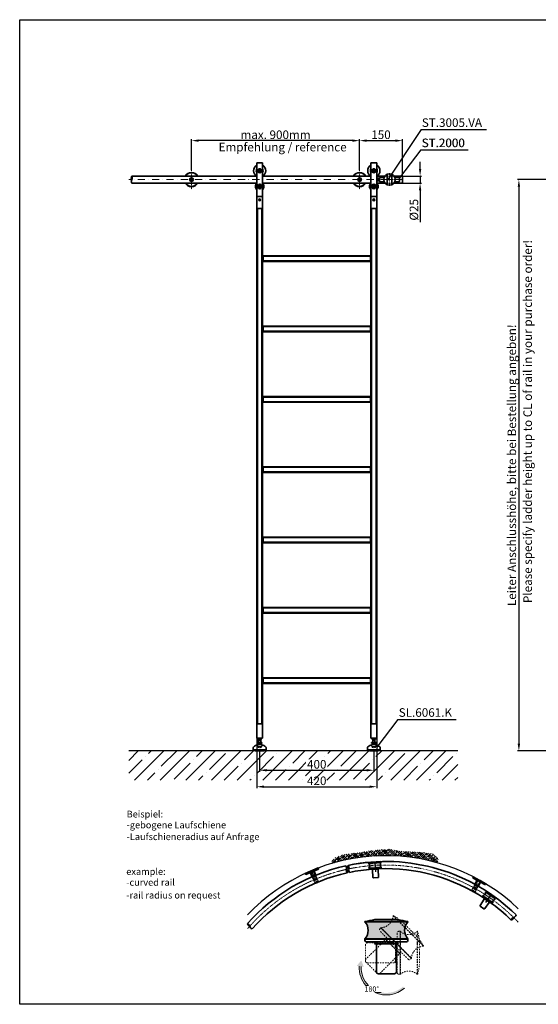
# Model space of a CAD drawing. Units: millimetres. Extents: x 4535 to 9049, y 1282 to 4729.
# Drawn here: x 4535 to 6352, y 1282 to 4729 of the extents above; entities that cross this region are included whole.
import ezdxf

# ---------------------------------------------------------------- set-up
doc = ezdxf.new("R2010")
doc.units = ezdxf.units.MM
for name, pattern in [('STRICHPUNKT', [1, 0.5, -0.25, 0, -0.25]), ('STRICHPUNKT2', [0.5, 0.25, -0.125, 0, -0.125]), ('VERDECKT2', [0.1875, 0.125, -0.0625])]:
    doc.linetypes.add(name, pattern=pattern)
for name, color, linetype, lineweight in [('1', 7, 'Continuous', 15), ('Beschlag', 5, 'Continuous', 35), ('KS-Füllung', 251, 'Continuous', 15), ('Laufschiene', 1, 'Continuous', 35), ('Stichpunkt klein', 7, 'STRICHPUNKT2', 15), ('Strichpunkt groß', 7, 'STRICHPUNKT', 15), ('Verdeckt', 250, 'VERDECKT2', 15), ('Verdeckt (ISO)', 98, 'Continuous', 20), ('Wand', 7, 'Continuous', 35)]:
    doc.layers.add(name, color=color, linetype=linetype, lineweight=lineweight)
doc.styles.add('ARIAL', font='arial.ttf')
doc.dimstyles.new('MWE x10', dxfattribs={"dimscale": 10, "dimtxt": 3, "dimasz": 2.5, "dimexe": 0.53, "dimexo": 0, "dimgap": 0.54, "dimtad": 1, "dimdec": 1, "dimdsep": 46, "dimtxsty": 'ARIAL', "dimcen": 0.09, "dimazin": 2, "dimtfac": 1, "dimtdec": 1, "dimtmove": 0, "dimatfit": 3, "dimfxl": 0, "dimtolj": 1, "dimtzin": 0, "dimarcsym": 0})

# ---------------------------------------------------------------- blocks, each defined once
blk = doc.blocks.new('*D40')
at = {"color": 0, "lineweight": -2, "transparency": 16777216}
for p, q in [((6648.9, 4169.4), (6279.1, 4169.4)), ((6284.4, 4144.4), (6284.4, 2194.4)), ((6406.7, 2169.4), (6279.1, 2169.4))]:
    blk.add_line(p, q, dxfattribs=at)
at = {"color": 0, "transparency": 16777216}
for points in [[(6280.2, 4144.4), (6288.6, 4144.4), (6284.4, 4169.4)], [(6280.2, 2194.4), (6288.6, 2194.4), (6284.4, 2169.4)]]:
    blk.add_solid(points, dxfattribs=at)
at = {"layer": 'Defpoints', "color": 0, "transparency": 16777216}
for p in [(6648.9, 4169.4), (6284.4, 2169.4), (6406.7, 2169.4)]:
    blk.add_point(p, dxfattribs=at)
at = {"color": 0, "transparency": 16777216, "insert": (6259.5, 3169.4), "char_height": 30, "attachment_point": 5, "rotation": 90, "style": 'ARIAL'}
blk.add_mtext('\\A1;Leiter Anschlusshöhe, bitte bei Bestellung angeben!', dxfattribs=at)
blk = doc.blocks.new('*D30')
at = {"color": 0, "lineweight": -2, "transparency": 16777216}
for p, q in [((5376.2, 2169.4), (5376.2, 2096.3)), ((5776.2, 2169.4), (5776.2, 2096.3)), ((5401.2, 2101.6), (5751.2, 2101.6))]:
    blk.add_line(p, q, dxfattribs=at)
at = {"color": 0, "transparency": 16777216}
for points in [[(5401.2, 2105.8), (5401.2, 2097.4), (5376.2, 2101.6)], [(5751.2, 2105.8), (5751.2, 2097.4), (5776.2, 2101.6)]]:
    blk.add_solid(points, dxfattribs=at)
at = {"layer": 'Defpoints', "color": 0, "transparency": 16777216}
for p in [(5376.2, 2169.4), (5776.2, 2169.4), (5776.2, 2101.6)]:
    blk.add_point(p, dxfattribs=at)
at = {"color": 0, "transparency": 16777216, "insert": (5576.2, 2122.3), "char_height": 30, "attachment_point": 5, "style": 'ARIAL', "bg_fill": 3, "box_fill_scale": 1.1, "bg_fill_color": 256, "bg_fill_true_color": 13158600, "bg_fill_transparency": 0}
blk.add_mtext('\\A1;400', dxfattribs=at)
blk = doc.blocks.new('*D31')
at = {"color": 0, "lineweight": -2, "transparency": 16777216}
for p, q in [((5366.2, 2214.4), (5366.2, 2038.6)), ((5786.2, 2214.4), (5786.2, 2038.6)), ((5391.2, 2043.9), (5761.2, 2043.9))]:
    blk.add_line(p, q, dxfattribs=at)
at = {"color": 0, "transparency": 16777216}
for points in [[(5391.2, 2048.1), (5391.2, 2039.8), (5366.2, 2043.9)], [(5761.2, 2048.1), (5761.2, 2039.8), (5786.2, 2043.9)]]:
    blk.add_solid(points, dxfattribs=at)
at = {"layer": 'Defpoints', "color": 0, "transparency": 16777216}
for p in [(5366.2, 2214.4), (5786.2, 2214.4), (5786.2, 2043.9)]:
    blk.add_point(p, dxfattribs=at)
at = {"color": 0, "transparency": 16777216, "insert": (5576.2, 2064.7), "char_height": 30, "attachment_point": 5, "style": 'ARIAL'}
blk.add_mtext('\\A1;420', dxfattribs=at)
blk = doc.blocks.new('*D41')
at = {"color": 0, "lineweight": -2, "transparency": 16777216}
for p, q in [((5726.2, 4201.8), (5726.2, 4311)), ((5876.2, 4181.9), (5876.2, 4311)), ((5751.2, 4305.7), (5851.2, 4305.7))]:
    blk.add_line(p, q, dxfattribs=at)
at = {"color": 0, "transparency": 16777216}
for points in [[(5751.2, 4309.9), (5751.2, 4301.5), (5726.2, 4305.7)], [(5851.2, 4309.9), (5851.2, 4301.5), (5876.2, 4305.7)]]:
    blk.add_solid(points, dxfattribs=at)
at = {"layer": 'Defpoints', "color": 0, "transparency": 16777216}
for p in [(5876.2, 4305.7), (5726.2, 4201.8), (5876.2, 4181.9)]:
    blk.add_point(p, dxfattribs=at)
at = {"color": 0, "transparency": 16777216, "insert": (5801.2, 4326.4), "char_height": 30, "attachment_point": 5, "style": 'ARIAL'}
blk.add_mtext('\\A1;150', dxfattribs=at)
blk = doc.blocks.new('*D32')
at = {"color": 0, "lineweight": -2, "transparency": 16777216}
for p, q in [((5137.4, 4201.8), (5137.4, 4311)), ((5726.2, 4201.8), (5726.2, 4311)), ((5701.2, 4305.7), (5162.4, 4305.7))]:
    blk.add_line(p, q, dxfattribs=at)
at = {"color": 0, "transparency": 16777216}
for points in [[(5162.4, 4309.9), (5162.4, 4301.5), (5137.4, 4305.7)], [(5701.2, 4309.9), (5701.2, 4301.5), (5726.2, 4305.7)]]:
    blk.add_solid(points, dxfattribs=at)
at = {"layer": 'Defpoints', "color": 0, "transparency": 16777216}
for p in [(5137.4, 4305.7), (5137.4, 4201.8), (5726.2, 4201.8)]:
    blk.add_point(p, dxfattribs=at)
at = {"color": 0, "transparency": 16777216, "insert": (5431.8, 4326.4), "char_height": 30, "attachment_point": 5, "style": 'ARIAL'}
blk.add_mtext('\\A1;max. 900mm', dxfattribs=at)
blk = doc.blocks.new('*D42')
at = {"color": 0, "lineweight": -2, "transparency": 16777216}
for p, q in [((5938.3, 4206.9), (5938.3, 4231.9)), ((5876.2, 4181.9), (5943.6, 4181.9)), ((5938.3, 4181.9), (5938.3, 4156.9)), ((5876.2, 4156.9), (5943.6, 4156.9)), ((5938.3, 4131.9), (5938.3, 4020.3))]:
    blk.add_line(p, q, dxfattribs=at)
at = {"color": 0, "transparency": 16777216}
for points in [[(5934.1, 4206.9), (5942.4, 4206.9), (5938.3, 4181.9)], [(5934.1, 4131.9), (5942.4, 4131.9), (5938.3, 4156.9)]]:
    blk.add_solid(points, dxfattribs=at)
at = {"layer": 'Defpoints', "color": 0, "transparency": 16777216}
for p in [(5876.2, 4181.9), (5876.2, 4156.9), (5938.3, 4156.9)]:
    blk.add_point(p, dxfattribs=at)
at = {"color": 0, "transparency": 16777216, "insert": (5916.7, 4063.6), "char_height": 30, "attachment_point": 5, "rotation": 90, "style": 'ARIAL'}
blk.add_mtext('\\A1;%%C25', dxfattribs=at)
blk = doc.blocks.new('Fuss-01')
at = {"layer": 'Beschlag'}
for p, q in [((186, 3884), (170, 3884)), ((170, 3880.8), (170, 3884)), ((186, 3880.8), (170, 3880.8)), ((186, 3868.8), (170, 3868.8)), ((170, 3865.6), (170, 3868.8)), ((186, 3865.6), (170, 3865.6)), ((172, 3862.1), (172, 3865.6)), ((184, 3862.1), (172, 3862.1)), ((174, 3868.8), (174, 3880.8)), ((178, 3884), (178, 3880.8)), ((182, 3868.8), (182, 3880.8)), ((184, 3862.1), (184, 3865.6)), ((186, 3880.8), (186, 3884)), ((186, 3865.6), (186, 3868.8)), ((155.5, 3850.7), (155.5, 3842.5)), ((155.5, 3842.5), (200.5, 3842.5)), ((160.5, 3842.5), (160.5, 3842)), ((192.5, 3839), (163.5, 3839)), ((195.5, 3842.5), (195.5, 3842)), ((200.5, 3850.7), (200.5, 3842.5))]:
    blk.add_line(p, q, dxfattribs=at)
at = {"layer": 'Beschlag', "flags": 128}
for points in [[(174, 3876.5), (174, 3876.5), (174, 3876.5), (174.1, 3876.5), (174.1, 3876.5), (174.2, 3876.5), (174.3, 3876.6), (174.4, 3876.6), (174.6, 3876.6), (174.7, 3876.6), (174.8, 3876.7), (175, 3876.7), (175.2, 3876.7), (175.4, 3876.8), (175.6, 3876.8), (175.8, 3876.8), (176, 3876.8), (176.2, 3876.9), (176.5, 3876.9), (176.7, 3876.9), (177, 3876.9), (177.2, 3876.9), (177.5, 3877), (177.8, 3877), (178, 3877)], [(178, 3877), (178.3, 3877), (178.5, 3877), (178.8, 3876.9), (179, 3876.9), (179.3, 3876.9), (179.5, 3876.9), (179.8, 3876.9), (180, 3876.8), (180.2, 3876.8), (180.5, 3876.8), (180.7, 3876.8), (180.8, 3876.7), (181, 3876.7), (181.2, 3876.7), (181.3, 3876.6), (181.5, 3876.6), (181.6, 3876.6), (181.7, 3876.6), (181.8, 3876.5), (181.9, 3876.5), (181.9, 3876.5), (182, 3876.5), (182, 3876.5), (182, 3876.5)]]:
    blk.add_lwpolyline(points, dxfattribs=at)
at = {"layer": 'Beschlag'}
for centre, radius, start, end in [((178, 3857.6), 7.5, 143.1301, 164.7607), ((178, 3857.6), 7.5, 15.2393, 36.8699), ((158.5, 3850.7), 3, 116.3878, 180), ((176, 3830.3), 29.7, 100.0477, 129.1878), ((163.5, 3842), 3, 180, 270), ((180.1, 3830.3), 29.7, 50.8122, 79.9523), ((192.5, 3842), 3, 270, 0), ((197.5, 3850.7), 3, 0, 63.6122)]:
    blk.add_arc(centre, radius, start, end, dxfattribs=at)
at = {"layer": 'Verdeckt (ISO)', "ltscale": 4.188547}
for p, q in [((171, 3859.6), (185, 3859.6)), ((171, 3854.6), (185, 3854.6))]:
    blk.add_line(p, q, dxfattribs=at)
at = {"layer": 'Verdeckt (ISO)', "ltscale": 0.952248}
for p, q in [((171, 3859.6), (171, 3854.6)), ((185, 3859.6), (185, 3854.6))]:
    blk.add_line(p, q, dxfattribs=at)
at = {"layer": 'Verdeckt (ISO)', "ltscale": 5.247642}
blk.add_arc((178, 3857.6), 7.5, 164.7607, 15.2393, dxfattribs=at)
at = {"layer": 'Verdeckt (ISO)', "ltscale": 0.045186}
for radius, start, end in [(63.8, 96.304, 96.5177), (63.7, 83.4823, 83.696)]:
    blk.add_arc((178, 3796.3), radius, start, end, dxfattribs=at)
at = {"layer": 'Verdeckt (ISO)', "ltscale": 3.381999}
blk.add_arc((178, 3857.6), 7.62, 203.2129, 336.7871, dxfattribs=at)
blk = doc.blocks.new('A$C641233D0')
blk.add_hatch(color=256).paths.add_polyline_path([(21.5, 8.4), (-21.5, 8.4, -0.384791), (-21.5, -8.4), (21.5, -8.4, -0.384791)])
blk.add_line((0, 10.8), (0, -22.5))
at = {"layer": 'Beschlag'}
for p, q in [((-21.5, 8.7), (21.5, 8.7)), ((-21.5, 8.7), (21.5, 8.7)), ((-21.5, 8.7), (-21.5, 8.4)), ((-21.5, 8.4), (21.5, 8.4)), ((-11.5, 10.8), (11.5, 10.8)), ((21.5, 8.7), (21.5, 8.4)), ((-21.5, -8.4), (21.5, -8.4)), ((-21.5, -8.4), (-21.5, -8.8)), ((21.5, -8.8), (-21.5, -8.8)), ((-21.5, -8.8), (-21.5, -10.1)), ((-21.5, -8.8), (21.5, -8.8)), ((20, -11.6), (-20, -11.6)), ((12, -13.5), (-12, -13.5)), ((-10, -11.6), (-10, -13.5)), ((10, -11.6), (10, -13.5)), ((21.5, -8.4), (21.5, -8.8)), ((21.5, -8.8), (21.5, -10.1))]:
    blk.add_line(p, q, dxfattribs=at)
blk.add_lwpolyline([(-8, -43.5), (8, -43.5, 0.414214), (10, -41.5), (10, -15.5, 0.414214), (8, -13.5), (-8, -13.5, 0.414214), (-10, -15.5), (-10, -41.5, 0.414214)], format="xyb", close=True, dxfattribs=at)
for centre, radius, start, end in [((0, -72.5), 84, 97.8688, 104.83), ((-30.9, 0), 12.6, 317.9075, 42.0925), ((0, -72.5), 84, 75.17, 82.1312), ((30.8, 0), 12.6, 137.9075, 222.0925), ((-20, -10.1), 1.5, 180, 270), ((0, -22.5), 15, 133.3923, 143.1301), ((0, -22.5), 15, 36.8699, 46.6077), ((20, -10.1), 1.5, 270, 0)]:
    blk.add_arc(centre, radius, start, end, dxfattribs=at)
blk = doc.blocks.new('A$C0447612D')
at = {"layer": 'Stichpunkt klein', "ltscale": 5}
for p, q in [((-11.5, 10.76), (11.5, 10.76)), ((-21.5, 8.75), (21.5, 8.75)), ((-21.5, 8.75), (21.5, 8.75)), ((-21.5, 8.75), (-21.5, 8.45)), ((-21.5, 8.45), (21.5, 8.45)), ((21.5, 8.75), (21.5, 8.45)), ((-21.5, -8.45), (21.5, -8.45)), ((-21.5, -8.45), (-21.5, -8.75)), ((21.5, -8.75), (-21.5, -8.75)), ((-21.5, -8.75), (-21.5, -10.05)), ((-21.5, -8.75), (21.5, -8.75)), ((21.5, -8.45), (21.5, -8.75)), ((21.5, -8.75), (21.5, -10.05)), ((20, -11.55), (-20, -11.55)), ((-10, -11.55), (-10, -13.45)), ((10, -13.45), (-10, -13.45)), ((10, -11.55), (10, -13.45))]:
    blk.add_line(p, q, dxfattribs=at)
blk.add_lwpolyline([(-8, -43.45), (8, -43.45, 0.414214), (10, -41.45), (10, -15.45, 0.414214), (8, -13.45), (-8, -13.45, 0.414214), (-10, -15.45), (-10, -41.45, 0.414214)], format="xyb", close=True, dxfattribs=at)
for centre, radius, start, end in [((0, -72.45), 84, 97.86878, 104.83003), ((0, -72.45), 84, 75.16997, 82.13122), ((-30.85, 0), 12.6, 317.90749, 42.09251), ((30.85, 0), 12.6, 137.90749, 222.09251), ((-20, -10.05), 1.5, 180, 270), ((20, -10.05), 1.5, 270, 0)]:
    blk.add_arc(centre, radius, start, end, dxfattribs=at)
blk = doc.blocks.new('A$C7E7523EA')
blk.add_hatch(color=256).paths.add_polyline_path([(21.5, 8.45), (-21.5, 8.45, -0.384791), (-21.5, -8.45), (21.5, -8.45, -0.384791)])
at = {"layer": 'KS-Füllung'}
h = blk.add_hatch(color=256, dxfattribs=at)
h.paths.add_polyline_path([(-25.12, -36.1), (-22.67, -36.43), (-25.14, -30), (-29.59, -35.49), (-27.11, -35.83, 0.196119), (-20.5, -55.25), (-17.77, -55.25, -0.213133)])
h.paths.add_polyline_path([(17.98, -57.8), (16.65, -56.3, -0.237324), (-5.21, -62.05), (-11.48, -62.05, 0.298377)])
at = {"layer": 'Beschlag'}
for p, q in [((-11.5, 10.76), (11.5, 10.76)), ((-21.5, 8.75), (21.5, 8.75)), ((-21.5, 8.75), (21.5, 8.75)), ((-21.5, 8.75), (-21.5, 8.45)), ((-21.5, 8.45), (21.5, 8.45)), ((21.5, 8.75), (21.5, 8.45)), ((-21.5, -8.45), (21.5, -8.45)), ((-21.5, -8.45), (-21.5, -8.75)), ((21.5, -8.75), (-21.5, -8.75)), ((-21.5, -8.75), (-21.5, -10.05)), ((-21.5, -8.75), (21.5, -8.75)), ((21.5, -8.45), (21.5, -8.75)), ((21.5, -8.75), (21.5, -10.05)), ((20, -11.55), (-20, -11.55)), ((12, -13.45), (-12, -13.45)), ((-10, -11.55), (-10, -13.45)), ((10, -11.55), (10, -13.45))]:
    blk.add_line(p, q, dxfattribs=at)
blk.add_lwpolyline([(-8, -43.45), (8, -43.45, 0.414214), (10, -41.45), (10, -15.45, 0.414214), (8, -13.45), (-8, -13.45, 0.414214), (-10, -15.45), (-10, -41.45, 0.414214)], format="xyb", close=True, dxfattribs=at)
for centre, radius, start, end in [((0, -72.45), 84, 97.86878, 104.83003), ((0, -72.45), 84, 75.16997, 82.13122), ((-30.85, 0), 12.6, 317.90749, 42.09251), ((30.85, 0), 12.6, 137.90749, 222.09251), ((-20, -10.05), 1.5, 180, 270), ((0, -22.45), 15, 133.39233, 143.1301), ((0, -22.45), 15, 36.8699, 46.60767), ((20, -10.05), 1.5, 270, 0)]:
    blk.add_arc(centre, radius, start, end, dxfattribs=at)
at = {"layer": 'KS-Füllung'}
for p, q in [((-17.77, -55.25), (-20.5, -55.25)), ((-5.21, -62.05), (-11.48, -62.05))]:
    blk.add_line(p, q, dxfattribs=at)
for radius, start, end in [(27.16, 176.59161, 220.97555), (25.16, 176.93542, 225.06179), (27.16, 244.99505, 311.45063)]:
    blk.add_arc((0, -37.44), radius, start, end, dxfattribs=at)
for p, rotation in [((15.87, -6.58), 315.0000000000003), ((22.45, -22.45), 270.0000000000003)]:
    blk.add_blockref('A$C0447612D', p, dxfattribs=dict(rotation=rotation))
at = {"style": 'ARIAL'}
blk.add_text('180°', height=5.25, dxfattribs=at).set_placement((-21.94, -61.28))
blk = doc.blocks.new('tthtzhttzht6')
at = {"layer": 'Laufschiene', "linetype": 'Continuous'}
for p, q in [((0, 3.4), (-3, 1.7)), ((-3, 1.7), (-3, -1.7)), ((3, 1.7), (0, 3.4)), ((3, -1.7), (3, 1.7)), ((-3, -1.7), (0, -3.4)), ((0, -3.4), (3, -1.7))]:
    blk.add_line(p, q, dxfattribs=at)
for radius in [6.48, 5.6]:
    blk.add_circle((0, 0), radius, dxfattribs=at)
at = {"layer": 'Laufschiene', "color": 1, "linetype": 'ByBlock'}
for radius, start, end in [(25, 30, 150), (24, 31.3882, 148.6118), (25, 210, 330), (24, 211.3882, 328.6118)]:
    blk.add_arc((0, 0), radius, start, end, dxfattribs=at)
at = {"layer": 'Stichpunkt klein'}
blk.add_line((0, 32.4), (0, -33.1), dxfattribs=at)
blk = doc.blocks.new('A$C3A2E5403')
for p, q in [((-10, -90), (-10, 28)), ((-10, 28), (-8, 28)), ((8, 28), (-8, 28)), ((-1.7, 3), (-3.5, 0)), ((1.7, 3), (-1.7, 3)), ((3.5, 0), (1.7, 3)), ((8, 28), (10, 28)), ((10, -90), (10, 28)), ((-3.5, 0), (-1.7, -3)), ((-1.7, -3), (1.7, -3)), ((1.7, -3), (3.5, 0)), ((-5.5, -58), (-5.5, -52)), ((0.1, -52.1), (-2.5, -53.5)), ((-2.5, -53.5), (-2.5, -56.4)), ((-2.5, -56.4), (-0.1, -57.9)), ((-0.1, -57.9), (2.5, -56.5)), ((2.5, -53.6), (0.1, -52.1)), ((2.5, -56.5), (2.5, -53.6)), ((5.5, -52), (5.5, -58)), ((-10, -90), (-10, -132.4)), ((-8, -90), (-10, -90)), ((-10, -90), (-8, -90)), ((-8, -90), (8, -90)), ((8, -90), (-8, -90)), ((-1.5, -101.1), (0, -100.3)), ((-1.5, -102.9), (-1.5, -101.1)), ((0, -103.7), (-1.5, -102.9)), ((0, -100.3), (1.5, -101.1)), ((1.5, -102.9), (0, -103.7)), ((1.5, -101.1), (1.5, -102.9)), ((10, -90), (8, -90)), ((8, -90), (10, -90)), ((10, -90), (10, -132.4)), ((10, -132.4), (-10, -132.4)), ((-10, -132.4), (10, -132.4))]:
    blk.add_line(p, q)
for centre, radius in [((0, 0), 7), ((0, 0), 6.5), ((0, 0), 6), ((0, -55), 5), ((0, -55), 4.5), ((0, -55), 1.5), ((0, -102), 3.25), ((0, -102), 2.39)]:
    blk.add_circle(centre, radius)
for centre, radius, start, end in [((0, 0), 21.5, 117.7177, 242.2823), ((0, 0), 12, 146.4427, 213.5573), ((0, 0), 12, 146.4427, 213.5573), ((0, 0), 10.4, 165.0572, 194.9428), ((0, 0), 21.5, 297.7177, 62.2823), ((0, 0), 12, 326.4427, 33.5573), ((0, 0), 12, 326.4427, 33.5573), ((0, 0), 10.4, 345.0572, 14.9428), ((0, -55), 15, 131.8103, 228.1897), ((0, -52), 5.5, 0, 180), ((0, -58), 5.5, 180, 0), ((0, -52), 3.05, 21.4681, 158.5319), ((0, -58), 3.05, 201.4681, 338.5319), ((0, -55), 15, 311.8103, 48.1897)]:
    blk.add_arc(centre, radius, start, end)
blk = doc.blocks.new('sfwrewt5zu76i87o809p')
blk.add_lwpolyline([(45.24, 289.72), (424.62, 289.72), (424.62, 0), (45.24, 0)], close=True)
blk = doc.blocks.new('A$C76F35594')
at = {"layer": '1'}
h = blk.add_hatch(color=256, dxfattribs=at)
h.dxf.hatch_style = 1
h.paths.add_polyline_path([(45, 4.9), (35, 4.9), (35, -4.9), (45, -4.9)])
at = {"layer": 'Beschlag'}
for p, q in [((-35, -6), (-35, 6)), ((-33.5, 7.5), (-18.5, 7.5)), ((-7.8, 18.4), (-7.8, -18.4)), ((7.8, 18.4), (7.8, -18.4)), ((18.5, 7.5), (33.5, 7.5)), ((35, 6), (35, -6)), ((35, 4.9), (45, 4.9)), ((45, 4.9), (45, -4.9)), ((-33.5, -7.5), (-18.5, -7.5)), ((18.5, -7.5), (33.5, -7.5)), ((35, -4.9), (45, -4.9))]:
    blk.add_line(p, q, dxfattribs=at)
blk.add_circle((0, 0), 20, dxfattribs=at)
for centre, start, end in [((-33.5, 6), 90, 180), ((33.5, 6), 0, 90), ((-33.5, -6), 180, 270), ((33.5, -6), 270, 0)]:
    blk.add_arc(centre, 1.5, start, end, dxfattribs=at)
at = {"layer": 'Strichpunkt groß'}
for p, q in [((-37, 0), (47, 0)), ((0, 22), (0, -22))]:
    blk.add_line(p, q, dxfattribs=at)
at = {"layer": 'Verdeckt'}
for p, q in [((15.6, 12.5), (-15.6, 12.5)), ((-15.6, -12.5), (15.6, -12.5))]:
    blk.add_line(p, q, dxfattribs=at)
blk = doc.blocks.new('A$C1D842B25')
at = {"layer": 'Beschlag'}
for p, q in [((0, 0), (0, -20)), ((380, 0), (0, 0)), ((380, -20), (380, 0)), ((380, -20), (0, -20))]:
    blk.add_line(p, q, dxfattribs=at)
at = {"layer": 'Beschlag', "ltscale": 0.380839}
for p, q in [((-2, -7.5415), (0, -7.5415)), ((-2, -12.4585), (0, -12.4585)), ((2, -6.95), (0, -6.95)), ((2, -13.05), (0, -13.05)), ((12, -20), (12, -18)), ((368, -20), (368, -18)), ((380, -6.95), (378, -6.95)), ((380, -13.05), (378, -13.05)), ((382, -7.5415), (380, -7.5415)), ((382, -12.4585), (380, -12.4585))]:
    blk.add_line(p, q, dxfattribs=at)
at = {"layer": 'Beschlag', "ltscale": 14.364929}
for p, q in [((378, -2), (2, -2)), ((2, -18), (378, -18))]:
    blk.add_line(p, q, dxfattribs=at)
at = {"layer": 'Beschlag', "ltscale": 3.047415}
for p, q in [((2, -2), (2, -18)), ((378, -2), (378, -18))]:
    blk.add_line(p, q, dxfattribs=at)
blk = doc.blocks.new('A$C3FC55C19')
blk.add_blockref('A$C1D842B25', (0, 0))

msp = doc.modelspace()

# ---------------------------------------------------------------- hatches: boundary and pattern name
at = {"layer": 'KS-Füllung'}
h = msp.add_hatch(dxfattribs=at)
h.set_pattern_fill('ANSI35', color=256, scale=10, style=0)
h.set_pattern_definition([(45, (4683.62, 1004.21), (-44.9013, 44.9013), []), (45, (4728.524, 1004.21), (-44.9013, 44.9013), [79.375, -15.875, 0, -15.875])])
h.paths.add_polyline_path([(6070.32, 2169.41), (4917.41, 2169.41), (4917.41, 2066.69), (6070.32, 2066.69)])
at = {"layer": 'Wand'}
h = msp.add_hatch(dxfattribs=at)
h.set_pattern_fill('ANSI35', color=256, scale=1.5, style=0)
h.set_pattern_definition([(45, (5545.118, 1623.902), (-6.7352, 6.7352), []), (45, (5551.853, 1623.902), (-6.7352, 6.7352), [11.90625, -2.38125, 0, -2.38125])])
h.paths.add_polyline_path([(5930.27, 1815), (5866.2, 1818.5), (5830.08, 1825.88), (5779.52, 1822.01), (5728.25, 1813.85), (5665.33, 1805.7), (5632.32, 1790.95), (5625.2, 1774.29, -0.1427639), (6000.43, 1777.44), (6001.4, 1793.27), (5981.98, 1809.96)])

# ---------------------------------------------------------------- linework, layer by layer
for p, q in [((5941.77, 4344.25), (5821.32, 4164.03)), ((5941.77, 4344.25), (6170.77, 4344.25)), ((5940.82, 4273.38), (5866.28, 4176.03)), ((5940.82, 4273.38), (6106.36, 4273.38)), ((5860.86, 2279.24), (5786.32, 2181.9)), ((5860.86, 2279.24), (6065.16, 2279.24)), ((6070.32, 2169.41), (4917.41, 2169.41))]:
    msp.add_line(p, q)
msp.add_arc((5818.22, 1132.17), 670.5, 46.30814, 136.338)
at = {"layer": 'Beschlag'}
for p, q in [((5366.23, 4067.88), (5366.23, 2264.41)), ((5368.23, 4067.88), (5368.23, 2264.41)), ((5384.23, 4067.88), (5384.23, 2264.41)), ((5386.23, 4067.88), (5386.23, 2264.41)), ((5766.23, 4067.88), (5766.23, 2264.41)), ((5768.23, 4067.88), (5768.23, 2264.41)), ((5784.23, 4067.88), (5784.23, 2264.41)), ((5786.23, 4067.88), (5786.23, 2264.41)), ((5366.23, 2214.41), (5366.23, 2264.41)), ((5386.23, 2264.41), (5366.23, 2264.41)), ((5386.23, 2214.41), (5386.23, 2264.41)), ((5766.23, 2214.41), (5766.23, 2264.41)), ((5786.23, 2264.41), (5766.23, 2264.41)), ((5786.23, 2214.41), (5786.23, 2264.41)), ((5386.23, 2214.41), (5366.23, 2214.41)), ((5786.23, 2214.41), (5766.23, 2214.41))]:
    msp.add_line(p, q, dxfattribs=at)
at = {"layer": 'Laufschiene', "color": 1, "linetype": 'ByBlock'}
for p, q in [((5365.03, 4181.91), (4928, 4181.91)), ((5765.03, 4181.91), (5387.43, 4181.91)), ((5815.62, 4181.91), (5787.43, 4181.91)), ((5876.23, 4181.91), (5846.84, 4181.91)), ((4928, 4156.91), (5366.23, 4156.91)), ((5386.23, 4156.91), (5766.23, 4156.91)), ((5786.23, 4156.91), (5815.62, 4156.91)), ((5846.84, 4156.91), (5876.23, 4156.91))]:
    msp.add_line(p, q, dxfattribs=at)
at = {"layer": 'Laufschiene'}
for p, q in [((5876.23, 4181.91), (5876.23, 4156.91)), ((5581.66, 1759.56), (5535.59, 1740.12)), ((5581.66, 1759.56), (5582.63, 1757.26)), ((5536.56, 1737.82), (5535.59, 1740.12)), ((5536.56, 1737.82), (5582.63, 1757.26)), ((5538.53, 1737.02), (5536.56, 1737.82)), ((5581.83, 1755.29), (5538.53, 1737.02)), ((5559.9, 1728.67), (5553.68, 1743.41)), ((5566.58, 1748.85), (5572.8, 1734.12)), ((5582.63, 1757.26), (5581.83, 1755.29)), ((6123.27, 1726.38), (6124.49, 1728.56)), ((6123.84, 1724.34), (6123.27, 1726.38)), ((6123.27, 1726.38), (6166.9, 1701.96)), ((6164.86, 1701.38), (6123.84, 1724.34)), ((6168.12, 1704.14), (6124.49, 1728.56)), ((6130.38, 1702.35), (6138.19, 1716.31)), ((6150.41, 1709.47), (6142.6, 1695.51)), ((6166.9, 1701.96), (6164.86, 1701.38)), ((6168.12, 1704.14), (6166.9, 1701.96))]:
    msp.add_line(p, q, dxfattribs=at)
for centre, radius, start, end in [((4938.14, 4175.66), 11.91, 148.35867, 211.64133), ((4917.86, 4175.66), 11.91, 328.35867, 31.64133), ((4938.14, 4163.16), 11.91, 148.35867, 211.64133), ((5669.03, 1758.48), 11.91, 340.85428, 44.13694), ((5697.18, 1764.72), 11.91, 160.85428, 224.13694), ((5677.37, 1760.33), 11.91, 340.85428, 44.13694), ((5562.33, 1740.92), 12.48, 258.77328, 326.99026), ((5691.54, 1750.67), 11.91, 160.85428, 224.13694), ((5671.74, 1746.28), 11.91, 340.85428, 44.13694), ((5699.88, 1752.52), 11.91, 160.85428, 224.47029), ((5580.1, 1698.8), 12.52, 78.87679, 146.88676), ((6141.54, 1707.95), 12.48, 206.65781, 274.87479), ((6119.21, 1668.06), 12.52, 26.76131, 94.77129), ((6254.19, 1588.8), 11.91, 283.76359, 347.04625), ((6268.64, 1574.56), 11.91, 103.76359, 167.04625), ((6262.97, 1597.7), 11.91, 283.76359, 347.04625), ((5344.88, 1567.01), 11.91, 190.39937, 253.68203), ((5329.81, 1553.43), 11.91, 10.39937, 73.68203), ((5353.45, 1557.83), 12.13, 190.69225, 253.5457)]:
    msp.add_arc(centre, radius, start, end, dxfattribs=at)
at = {"layer": 'Laufschiene', "color": 1, "linetype": 'ByBlock'}
for radius, start, end in [(650, 102.49561, 138.26613), (650, 45.40492, 101.73938), (650, 91.74544, 101.73938), (625, 102.49561, 138.5146), (625, 94.45022, 101.70896), (625, 56.43202, 92.37557), (625, 45.40492, 54.35737)]:
    msp.add_arc((5818.22, 1132.17), radius, start, end, dxfattribs=at)
at = {"layer": 'Stichpunkt klein', "ltscale": 100}
msp.add_line((5876.23, 4169.41), (4918.09, 4169.41), dxfattribs=at)
at = {"layer": 'Stichpunkt klein'}
for p, q in [((5558.63, 1749.84), (5577.22, 1705.78)), ((6140.45, 1705.9), (6122.95, 1674.62))]:
    msp.add_line(p, q, dxfattribs=at)
for start, end in [(88.7919, 102.7919), (43.40276, 88.7919), (102.7919, 139.54158)]:
    msp.add_arc((5818.22, 1132.17), 637.5, start, end, dxfattribs=at)
at = {"layer": 'Verdeckt'}
for p, q in [((5568.04, 1715.82), (5554.43, 1748.07)), ((5568.55, 1716.04), (5554.94, 1748.28)), ((5570.71, 1739.07), (5556.56, 1736.58)), ((5560.73, 1726.7), (5563.79, 1719.46)), ((5562.31, 1751.4), (5575.92, 1719.15)), ((5576.33, 1719.32), (5562.72, 1751.57)), ((5563.79, 1719.46), (5576.69, 1724.9)), ((5573.63, 1732.14), (5576.69, 1724.9)), ((5565.73, 1714.85), (5578.63, 1720.29)), ((5569.62, 1705.64), (5565.73, 1714.85)), ((5566.25, 1715.07), (5578.22, 1720.12)), ((5568.58, 1709.54), (5566.25, 1715.07)), ((5575.92, 1719.15), (5568.55, 1716.04)), ((5580.02, 1713.28), (5569.89, 1709.01)), ((5578.22, 1720.12), (5580.56, 1714.59)), ((5582.52, 1711.08), (5578.63, 1720.29)), ((6118.17, 1680.53), (6123.05, 1689.26)), ((6123.05, 1689.26), (6135.27, 1682.42)), ((6125.23, 1688.03), (6142.33, 1718.58)), ((6129.33, 1700.47), (6125.49, 1693.62)), ((6125.49, 1693.62), (6137.71, 1686.78)), ((6125.72, 1687.76), (6142.81, 1718.3)), ((6149.79, 1714.4), (6132.7, 1683.86)), ((6133.09, 1683.64), (6150.18, 1714.18)), ((6141.55, 1693.64), (6137.71, 1686.78)), ((6120.61, 1683.75), (6123.54, 1688.98)), ((6130.59, 1677.02), (6120.99, 1682.39)), ((6123.54, 1688.98), (6134.88, 1682.64)), ((6132.7, 1683.86), (6125.72, 1687.76)), ((6130.39, 1673.7), (6135.27, 1682.42)), ((6134.88, 1682.64), (6131.95, 1677.4))]:
    msp.add_line(p, q, dxfattribs=at)
for centre, start, end in [((5569.5, 1709.93), 202.88177, 292.88177), ((5579.63, 1714.21), 292.88177, 22.88177), ((6121.48, 1683.26), 150.7663, 240.7663), ((6131.08, 1677.89), 240.7663, 330.7663)]:
    msp.add_arc(centre, 1, start, end, dxfattribs=at)

# ---------------------------------------------------------------- block references
for name, p, xscale, yscale, zscale in [('sfwrewt5zu76i87o809p', (3997.14, 1282.21), 11.89732394062213, 11.89732394062213, 11.89732394062213), ('A$C7E7523EA', (5820.2, 1541.02), 3.5, 3.5, 3.5)]:
    msp.add_blockref(name, p, dxfattribs=dict(xscale=xscale, yscale=yscale, zscale=zscale))
for name, p in [('tthtzhttzht6', (5137.37, 4169.41)), ('tthtzhttzht6', (5726.23, 4169.41)), ('A$C3FC55C19', (5386.23, 3902.82)), ('A$C3FC55C19', (5386.23, 3656.62)), ('A$C3FC55C19', (5386.23, 3409.74)), ('A$C3FC55C19', (5386.23, 3164.22)), ('A$C3FC55C19', (5386.23, 2918.01)), ('A$C3FC55C19', (5386.23, 2671.81)), ('A$C3FC55C19', (5386.23, 2425.61))]:
    msp.add_blockref(name, p)
for p, rotation in [((5780.27, 1768.54), 3.412896032548061), ((6180.27, 1656.89), 325.3946971101011)]:
    msp.add_blockref('A$C641233D0', p, dxfattribs=dict(rotation=rotation))
at = {"layer": 'Beschlag'}
for p in [(5376.23, 4200.26), (5776.23, 4200.26)]:
    msp.add_blockref('A$C3A2E5403', p, dxfattribs=at)
at = {"layer": 'Strichpunkt groß', "xscale": -1}
msp.add_blockref('A$C76F35594', (5831.23, 4169.41), dxfattribs=at)
at = {"layer": 'Wand'}
for p in [(5198.24, -1669.59), (5598.24, -1669.59)]:
    msp.add_blockref('Fuss-01', p, dxfattribs=at)

# ---------------------------------------------------------------- texts
at = {"style": 'ARIAL'}
for s, height, p in [('ST.3005.VA', 30, (5944.37, 4353.74)), ('ST.2000', 30, (5943.43, 4282.88)), ('ST.2000', 30, (5944.37, 4282.92)), ('Empfehlung / reference', 30, (5232.33, 4268.11)), ('SL.6061.K', 30, (5863.47, 2288.74)), ('Beispiel:', 23.625, (4910.17, 1936.2)), ('-gebogene Laufschiene', 23.625, (4910.17, 1898.25)), ('-Laufschieneradius auf Anfrage', 23.625, (4910.17, 1857.09)), ('example:', 23.625, (4908.9, 1735.23)), ('-curved rail', 23.625, (4908.9, 1697.28)), ('-rail radius on request', 23.625, (4908.9, 1652.54))]:
    msp.add_text(s, height=height, dxfattribs=at).set_placement(p)
msp.add_text('Please specify ladder height up to CL of rail in your purchase order!', height=30, rotation=90, dxfattribs=at).set_placement((6330.03, 2686.89))

# ---------------------------------------------------------------- dimensions: what is measured, and where the dimension line sits
dim = msp.add_linear_dim(base=(5137.37, 4305.7), p1=(5726.23, 4201.78), p2=(5137.37, 4201.78), text='max. 900mm', dimstyle='MWE x10')
dim.commit()
dim.dimension.update_dxf_attribs({"geometry": '*D32', "text_midpoint": (5431.8, 4326.42)})
for base, p1, p2, picture, middle in [((5876.23, 4305.7), (5726.23, 4201.78), (5876.23, 4181.91), '*D41', (5801.23, 4326.42)), ((5786.23, 2043.94), (5366.23, 2214.41), (5786.23, 2214.41), '*D31', (5576.23, 2064.66))]:
    dim = msp.add_linear_dim(base=base, p1=p1, p2=p2, dimstyle='MWE x10')
    dim.commit()
    dim.dimension.update_dxf_attribs({"geometry": picture, "text_midpoint": middle})
for base, p1, p2, text, picture, middle in [((5938.28, 4156.91), (5876.23, 4181.91), (5876.23, 4156.91), '%%C<>', '*D42', (5916.73, 4063.59)), ((6284.41, 2169.41), (6648.89, 4169.41), (6406.7, 2169.41), 'Leiter Anschlusshöhe, bitte bei Bestellung angeben!', '*D40', (6259.51, 3169.41))]:
    dim = msp.add_linear_dim(base=base, p1=p1, p2=p2, angle=90, text=text, dimstyle='MWE x10')
    dim.commit()
    dim.dimension.update_dxf_attribs({"geometry": picture, "text_midpoint": middle})

# ---------------------------------------------------------------- next in the draw order: dimensions: what is measured, and where the dimension line sits
dim = msp.add_linear_dim(base=(5776.25, 2101.58), p1=(5376.25, 2169.41), p2=(5776.25, 2169.41), dimstyle='MWE x10', override={"dimtfill": 1})
dim.commit()
dim.dimension.update_dxf_attribs({"geometry": '*D30', "text_midpoint": (5576.25, 2122.3)})

doc.saveas('drawing.dxf')
